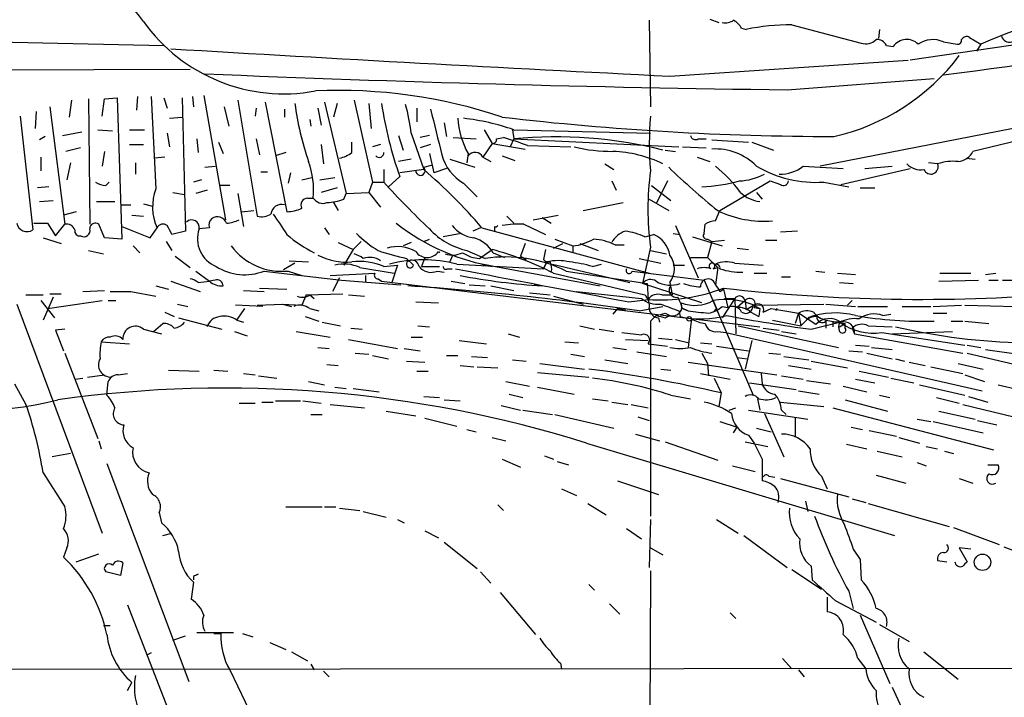
# Model space of a CAD drawing. Extents: x 8 to 979, y 13 to 883.
# Drawn here: x 509 to 582, y 344 to 394 of the extents above; entities that cross this region are included whole.
import ezdxf

# ---------------------------------------------------------------- set-up
doc = ezdxf.new("R2010")
doc.units = 0
doc.header["$MEASUREMENT"] = 0
doc.layers.add('MAIN', color=5, linetype='CONTINUOUS')

msp = doc.modelspace()

# ---------------------------------------------------------------- linework, layer by layer
at = {"layer": 'MAIN'}
for p, q in [((560.578, 394.2926), (561.2553, 394.0386)), ((556.0907, 394.2079), (556.1753, 387.7733)), ((562.9487, 393.6153), (563.2873, 393.5306)), ((566.674, 393.8693), (571.8387, 392.5146)), ((573.1933, 393.5306), (573.1087, 392.8533)), ((579.882, 392.9379), (580.7287, 392.4299)), ((500.126, 392.7686), (520.0227, 392.3453)), ((573.7013, 392.3453), (574.2093, 392.2606)), ((585.3853, 392.6839), (575.4793, 391.2446)), ((577.9347, 392.5993), (578.9507, 392.4299)), ((580.7287, 392.4299), (580.39, 391.9219)), ((557.6147, 390.0593), (575.31, 391.2446)), ((491.9133, 390.4826), (521.97, 390.5673)), ((566.3353, 389.0433), (577.2573, 389.8899)), ((515.62, 388.3659), (516.5513, 388.4506)), ((516.5513, 388.4506), (516.89, 377.9519)), ((518.0753, 388.5353), (517.9907, 387.5193)), ((519.0913, 388.5353), (519.43, 381.6773)), ((520.0227, 388.4506), (520.2767, 387.6886)), ((521.3773, 388.4506), (521.6313, 378.5446)), ((522.1393, 388.5353), (522.224, 387.7733)), ((522.986, 388.6199), (524.5947, 379.3913)), ((511.556, 387.7733), (512.6567, 379.0526)), ((513.1647, 388.2813), (512.9953, 387.0113)), ((514.4347, 388.3659), (514.5193, 379.0526)), ((515.4507, 387.0959), (515.62, 388.3659)), ((524.51, 387.7733), (524.8487, 386.3339)), ((525.526, 388.2813), (526.9653, 379.6453)), ((527.558, 388.1119), (529.1667, 379.9839)), ((531.9607, 388.1119), (533.5693, 381.3386)), ((532.892, 388.0273), (532.638, 387.0113)), ((534.162, 388.2813), (535.5167, 382.1853)), ((535.2627, 388.0273), (535.432, 386.1646)), ((509.3547, 387.0959), (510.286, 378.6293)), ((510.54, 387.4346), (510.4553, 386.1646)), ((520.446, 386.9266), (521.3773, 387.0113)), ((526.8807, 387.6886), (526.796, 387.0959)), ((528.9973, 387.6039), (528.9973, 387.0113)), ((531.4527, 387.6886), (531.7067, 386.4186)), ((538.8187, 387.6886), (538.8187, 386.6726)), ((587.4173, 387.0113), (568.7907, 383.3706)), ((530.86, 386.8419), (530.9447, 386.3339)), ((540.8507, 386.5879), (541.02, 385.5719)), ((511.2173, 385.5719), (510.794, 385.3179)), ((512.4873, 385.6566), (513.9267, 385.9106)), ((515.112, 386.0799), (516.2127, 385.9953)), ((517.4827, 386.0799), (518.5833, 386.0799)), ((520.2767, 385.8259), (520.446, 384.8099)), ((537.464, 385.6566), (537.8027, 384.5559)), ((538.3953, 385.8259), (539.3267, 383.1166)), ((539.75, 385.6566), (539.0727, 385.4873)), ((543.814, 386.0799), (544.4067, 385.0639)), ((545.9307, 386.0799), (546.0153, 385.4026)), ((546.0153, 386.0799), (556.1753, 385.8259)), ((585.3853, 385.7413), (580.136, 384.4713)), ((517.4827, 384.9793), (518.4987, 384.9793)), ((522.478, 385.4026), (522.5627, 384.3866)), ((524.0867, 385.1486), (524.4253, 384.3019)), ((526.8807, 385.4026), (527.1347, 384.2173)), ((531.7067, 384.9793), (531.876, 383.5399)), ((533.9927, 384.3866), (533.9927, 385.1486)), ((536.1093, 384.9793), (535.5167, 384.8099)), ((539.8347, 384.9793), (539.0727, 384.7253)), ((541.528, 385.4873), (543.2213, 385.4026)), ((544.4067, 385.0639), (543.7293, 384.0479)), ((544.4067, 385.0639), (546.862, 384.6406)), ((544.7453, 385.4026), (545.2533, 385.4873)), ((546.0153, 385.4026), (545.7613, 384.8099)), ((546.0153, 385.4026), (558.292, 384.8099)), ((547.0313, 384.8946), (550.2487, 384.8099)), ((558.546, 384.8099), (560.324, 384.7253)), ((559.7313, 385.4026), (560.324, 385.4026)), ((560.7473, 385.3179), (563.4567, 385.1486)), ((563.7107, 385.1486), (565.3193, 384.5559)), ((513.842, 384.7253), (512.7413, 384.4713)), ((515.62, 384.4713), (515.4507, 383.3706)), ((529.082, 384.3866), (528.32, 384.1326)), ((539.75, 384.3019), (540.0887, 382.8626)), ((542.6287, 384.3019), (542.544, 383.6246)), ((545.1687, 384.1326), (546.1, 383.7939)), ((557.276, 384.5559), (558.038, 384.4713)), ((510.8787, 384.0479), (510.8787, 383.0319)), ((513.08, 383.6246), (512.826, 382.3546)), ((517.906, 383.6246), (517.906, 382.7779)), ((520.1073, 384.0479), (519.3453, 383.9633)), ((523.0707, 383.2859), (523.8327, 383.3706)), ((538.3953, 383.8786), (537.464, 383.7093)), ((539.3267, 383.2859), (539.9193, 383.4553)), ((541.274, 383.8786), (543.1367, 383.2859)), ((543.7293, 384.0479), (544.322, 383.7093)), ((552.7887, 383.5399), (553.466, 383.1166)), ((559.6467, 384.0479), (560.578, 383.7093)), ((567.5207, 383.3706), (570.484, 383.2013)), ((572.0927, 383.2013), (574.1247, 383.3706)), ((577.5113, 383.5399), (576.834, 383.6246)), ((579.628, 383.9633), (580.3053, 383.8786)), ((527.2193, 382.9473), (527.7273, 382.9473)), ((529.4207, 382.8626), (529.2513, 382.1006)), ((536.3633, 383.1166), (536.3633, 382.1853)), ((537.5487, 382.6086), (536.702, 381.8466)), ((539.3267, 383.1166), (537.5487, 382.8626)), ((541.02, 383.2013), (540.0887, 382.8626)), ((570.3147, 382.0159), (575.4793, 383.2013)), ((515.7047, 381.9313), (515.9587, 382.1853)), ((522.8167, 382.3546), (522.224, 382.1853)), ((524.9333, 381.9313), (524.1713, 381.9313)), ((530.2673, 382.3546), (531.0293, 382.5239)), ((531.622, 382.3546), (532.7227, 382.5239)), ((535.5167, 382.1853), (535.2627, 381.4233)), ((535.5167, 382.1853), (536.3633, 382.1853)), ((542.29, 382.1006), (543.306, 381.0846)), ((553.2967, 382.2699), (553.6353, 381.5926)), ((556.26, 381.9313), (557.6993, 380.8306)), ((557.4453, 382.2699), (556.5987, 380.5766)), ((561.34, 380.0686), (565.0653, 382.2699)), ((565.0653, 382.2699), (565.8273, 382.0159)), ((569.0447, 382.1853), (570.9073, 381.8466)), ((511.4713, 381.8466), (510.6247, 381.7619)), ((520.7, 381.4233), (521.5467, 381.2539)), ((523.24, 381.5926), (522.3933, 381.3386)), ((525.526, 381.3386), (525.9493, 378.8833)), ((532.892, 381.7619), (531.7067, 381.4233)), ((533.4, 380.9153), (533.5693, 381.3386)), ((533.5693, 381.3386), (535.2627, 381.4233)), ((535.2627, 381.4233), (536.1093, 380.3226)), ((564.0493, 381.4233), (564.4727, 380.9153)), ((571.754, 381.7619), (572.8547, 381.7619)), ((510.794, 380.7459), (511.81, 380.8306)), ((515.0273, 380.7459), (516.382, 380.7459)), ((516.8053, 380.4919), (517.5673, 380.4919)), ((518.4987, 380.5766), (519.176, 380.4073)), ((530.6907, 380.9999), (531.114, 380.9999)), ((532.638, 380.6613), (532.9767, 380.0686)), ((551.18, 380.0686), (554.1433, 380.6613)), ((556.0907, 380.9153), (557.53, 380.0686)), ((513.5033, 379.9839), (512.572, 379.7299)), ((517.652, 379.7299), (518.4987, 379.6453)), ((525.78, 379.9839), (526.7113, 380.0686)), ((547.4547, 379.3913), (549.3173, 379.7299)), ((561.0013, 379.3066), (561.34, 380.0686)), ((510.3707, 379.1373), (511.3867, 379.1373)), ((511.3867, 379.1373), (511.9793, 378.2059)), ((511.9793, 378.2059), (512.6567, 379.0526)), ((515.62, 378.0366), (515.1967, 379.0526)), ((545.5073, 379.6453), (546.0153, 379.1373)), ((546.7773, 379.0526), (548.386, 378.2906)), ((548.132, 379.5606), (548.8093, 379.1373)), ((558.038, 378.9679), (559.7313, 375.0733)), ((560.1547, 378.3753), (560.2393, 379.0526)), ((516.89, 378.8833), (519.0067, 378.0366)), ((519.0067, 378.0366), (519.5147, 378.7986)), ((521.6313, 378.5446), (520.6153, 378.2906)), ((523.4093, 378.7986), (522.6473, 378.7139)), ((531.9607, 378.7986), (532.2993, 378.2906)), ((542.1207, 378.3753), (540.766, 378.1213)), ((543.56, 378.7986), (542.9673, 378.5446)), ((543.6447, 378.7986), (556.0907, 375.4119)), ((544.576, 378.8833), (544.576, 378.5446)), ((555.752, 378.1213), (556.4293, 378.2906)), ((557.8687, 378.3753), (558.3767, 378.2906)), ((567.0973, 378.5446), (565.8273, 378.4599)), ((511.048, 378.0366), (512.4027, 377.6133)), ((516.89, 377.9519), (515.62, 378.0366)), ((520.192, 377.7826), (520.6153, 377.1053)), ((532.9767, 377.6979), (534.0773, 377.1899)), ((534.0773, 377.1899), (534.67, 377.7826)), ((538.3953, 377.6979), (537.8027, 377.4439)), ((539.3267, 377.7826), (539.75, 377.9519)), ((546.862, 377.6133), (546.5233, 376.6819)), ((548.9787, 377.2746), (549.656, 377.6133)), ((549.0633, 377.9519), (550.418, 377.4439)), ((550.926, 377.6133), (552.2807, 377.1053)), ((553.5507, 377.5286), (554.228, 377.5286)), ((559.308, 378.1213), (561.5093, 377.4439)), ((560.4087, 377.9519), (560.7473, 377.7826)), ((560.7473, 377.7826), (560.4087, 376.5973)), ((560.7473, 377.7826), (561.6787, 377.8673)), ((564.7267, 377.8673), (565.5733, 377.8673)), ((514.4347, 377.1053), (515.5353, 376.8513)), ((517.7367, 377.4439), (518.2447, 376.9359)), ((534.0773, 377.1899), (533.4, 376.0046)), ((540.4273, 377.0206), (540.512, 376.9359)), ((542.544, 377.1053), (543.8987, 376.5126)), ((543.4753, 376.5126), (543.814, 376.7666)), ((543.814, 376.7666), (544.4067, 377.1899)), ((544.4913, 376.9359), (545.338, 376.5973)), ((548.386, 377.1899), (548.2167, 376.4279)), ((550.418, 377.4439), (550.418, 376.9359)), ((556.1753, 377.3593), (555.5827, 374.6499)), ((556.1753, 377.1053), (557.3607, 376.8513)), ((562.61, 377.2746), (563.4567, 377.1899)), ((520.8693, 376.6819), (521.97, 375.8353)), ((529.7593, 376.1739), (528.9127, 375.6659)), ((529.336, 376.3433), (530.7753, 376.2586)), ((536.3633, 375.9199), (537.3793, 376.0046)), ((537.3793, 376.0046), (536.956, 374.7346)), ((538.0567, 376.5126), (538.5647, 376.0046)), ((539.4113, 376.5973), (539.1573, 375.9199)), ((541.4433, 376.6819), (541.274, 376.2586)), ((541.782, 376.0893), (548.2167, 375.7506)), ((543.6447, 376.0893), (544.4067, 375.9199)), ((546.5233, 376.6819), (546.9467, 376.4279)), ((548.2167, 375.7506), (548.4707, 376.2586)), ((548.4707, 376.2586), (548.2167, 375.7506)), ((548.894, 376.0893), (554.6513, 374.7346)), ((551.8573, 375.9199), (552.5347, 376.0893)), ((555.3287, 376.5126), (556.9373, 376.1739)), ((557.8687, 376.0046), (558.7153, 376.0046)), ((559.1387, 376.5973), (560.4087, 376.5973)), ((560.4087, 376.5973), (561.1707, 375.8353)), ((562.4407, 376.1739), (564.5573, 376.0046)), ((522.3933, 375.5813), (523.4093, 374.8193)), ((527.4733, 375.5813), (533.2307, 374.9039)), ((529.2513, 375.5813), (530.2673, 375.2426)), ((532.384, 375.2426), (535.686, 375.4119)), ((534.5853, 375.8353), (537.1253, 375.4119)), ((539.1573, 375.9199), (540.512, 375.9199)), ((540.3427, 375.5813), (540.8507, 375.4966)), ((541.1047, 375.7506), (541.4433, 375.7506)), ((544.6607, 375.9199), (552.45, 374.4806)), ((548.9787, 375.4119), (555.752, 373.8033)), ((549.91, 375.5813), (555.9213, 374.6499)), ((554.8207, 375.5813), (560.1547, 374.9039)), ((560.832, 375.7506), (561.1707, 375.8353)), ((561.1707, 375.8353), (561.0013, 374.5653)), ((563.88, 375.4119), (564.8113, 375.4119)), ((568.452, 375.5813), (569.1293, 375.4966)), ((570.0607, 375.4119), (571.4153, 375.3273)), ((577.6807, 375.4119), (579.9667, 375.4119)), ((581.0673, 375.3273), (581.8293, 375.4119)), ((520.5307, 374.8193), (522.732, 374.0573)), ((522.5627, 374.7346), (523.4093, 374.8193)), ((523.8327, 374.9039), (523.4093, 374.8193)), ((533.0613, 375.0733), (532.5533, 374.0573)), ((533.2307, 374.9039), (537.6333, 374.5653)), ((535.0087, 375.2426), (535.0087, 374.7346)), ((535.94, 374.9886), (536.194, 374.8193)), ((536.194, 374.8193), (564.3033, 371.4326)), ((541.3587, 374.8193), (542.3747, 374.6499)), ((542.7133, 374.5653), (543.8987, 374.4806)), ((547.5393, 374.5653), (548.132, 374.4806)), ((559.9853, 373.2106), (555.5827, 374.6499)), ((555.9213, 374.6499), (556.006, 373.4646)), ((557.6147, 374.7346), (557.784, 373.8033)), ((560.1547, 374.9039), (563.7953, 366.3526)), ((565.912, 375.1579), (566.5893, 375.1579)), ((570.23, 374.7346), (571.246, 374.6499)), ((577.596, 374.8193), (580.5593, 374.9039)), ((581.3213, 374.9039), (581.9987, 374.9039)), ((582.3373, 374.9039), (584.7927, 374.9039)), ((511.556, 373.8879), (512.4027, 373.8879)), ((514.0113, 374.0573), (515.62, 374.1419)), ((517.5673, 374.0573), (519.43, 373.7186)), ((519.43, 374.4806), (520.3613, 374.2266)), ((525.9493, 374.1419), (527.4733, 374.0573)), ((527.1347, 374.3113), (529.1667, 374.2266)), ((530.606, 373.8033), (533.3153, 373.8879)), ((544.322, 374.4806), (546.0153, 374.1419)), ((547.2007, 373.9726), (548.7247, 373.8033)), ((550.672, 374.0573), (555.498, 373.5493)), ((561.34, 374.0573), (561.594, 374.2266)), ((561.594, 374.2266), (561.9327, 372.8719)), ((509.1007, 373.1259), (515.4507, 356.1079)), ((509.778, 373.8033), (511.048, 373.8033)), ((510.8787, 373.3799), (511.8947, 372.1099)), ((511.81, 373.6339), (511.048, 371.9406)), ((511.3867, 372.7873), (515.4507, 373.3799)), ((515.874, 373.3799), (516.4667, 373.3799)), ((521.0387, 373.1259), (521.8007, 372.9566)), ((526.9653, 373.0413), (528.828, 373.1259)), ((528.828, 373.1259), (529.5053, 372.9566)), ((528.828, 373.1259), (530.2673, 373.0413)), ((530.606, 373.8033), (530.2673, 373.0413)), ((530.86, 373.8033), (531.1987, 373.5493)), ((533.7387, 373.8033), (534.924, 373.7186)), ((538.734, 373.2953), (540.4273, 373.2106)), ((548.9787, 373.7186), (551.18, 373.1259)), ((554.5667, 373.2953), (556.006, 373.4646)), ((557.022, 373.8033), (557.784, 373.8033)), ((560.832, 373.3799), (561.086, 372.7873)), ((562.4407, 373.5493), (561.5093, 372.1099)), ((561.6787, 373.5493), (562.4407, 373.5493)), ((562.4407, 373.5493), (562.5253, 370.9246)), ((563.2027, 373.3799), (562.61, 372.8719)), ((563.2027, 373.3799), (563.2873, 372.7026)), ((563.88, 373.0413), (569.0447, 373.1259)), ((569.214, 373.1259), (571.4153, 372.9566)), ((571.1613, 373.3799), (570.8227, 373.0413)), ((520.1073, 372.5333), (520.7847, 372.1946)), ((527.3887, 372.9566), (525.3567, 373.0413)), ((525.4413, 371.9406), (526.034, 372.7873)), ((530.86, 372.7873), (531.5373, 372.6179)), ((553.72, 372.7873), (553.3813, 372.3639)), ((553.72, 372.7873), (554.3127, 372.7026)), ((555.3287, 372.6179), (557.1067, 372.9566)), ((557.276, 372.4486), (557.6147, 372.2793)), ((558.292, 372.6179), (558.3767, 372.1946)), ((558.4613, 372.8719), (558.9693, 372.6179)), ((558.546, 372.7873), (558.9693, 372.6179)), ((560.832, 372.5333), (561.086, 372.7873)), ((561.5093, 372.9566), (561.9327, 372.8719)), ((563.88, 373.0413), (563.2873, 372.7026)), ((563.626, 372.5333), (564.2187, 372.1946)), ((563.7953, 373.0413), (564.3033, 372.7873)), ((563.88, 372.8719), (564.3033, 372.7873)), ((564.3033, 372.7873), (564.2187, 372.1946)), ((564.5573, 372.5333), (565.15, 372.7873)), ((565.15, 372.7873), (567.182, 372.4486)), ((565.5733, 372.7873), (565.4887, 372.6179)), ((567.182, 372.4486), (566.928, 371.6866)), ((567.182, 372.4486), (567.3513, 371.5173)), ((568.452, 371.6019), (567.182, 372.4486)), ((571.5847, 372.9566), (573.786, 372.9566)), ((573.4473, 372.2793), (574.04, 372.3639)), ((574.8867, 372.9566), (577.0033, 372.9566)), ((577.1727, 372.9566), (579.2893, 373.0413)), ((577.1727, 372.4486), (578.1887, 372.4486)), ((579.5433, 373.0413), (583.3533, 372.9566)), ((519.2607, 371.0939), (519.938, 371.6866)), ((521.1233, 372.1099), (524.3407, 371.2633)), ((525.4413, 371.9406), (525.9493, 371.7713)), ((530.5213, 372.1946), (531.5373, 371.8559)), ((531.7913, 371.7713), (533.146, 371.5173)), ((556.5987, 372.2793), (556.1753, 371.8559)), ((556.1753, 371.8559), (556.1753, 357.3779)), ((556.768, 372.1099), (556.8527, 371.7713)), ((557.276, 372.1099), (557.6147, 372.2793)), ((559.2233, 372.0253), (559.1387, 371.4326)), ((565.2347, 371.9406), (567.3513, 371.5173)), ((567.69, 371.8559), (567.3513, 371.5173)), ((568.1133, 371.2633), (570.23, 371.7713)), ((569.214, 371.9406), (570.6533, 371.6866)), ((569.214, 371.8559), (569.214, 371.3479)), ((569.722, 371.7713), (569.722, 371.4326)), ((570.23, 371.4326), (570.6533, 371.6866)), ((570.6533, 371.3479), (570.6533, 371.6866)), ((578.5273, 371.8559), (579.374, 371.8559)), ((579.5433, 371.8559), (581.3213, 371.6866)), ((512.6567, 371.2633), (511.9793, 371.1786)), ((511.9793, 371.1786), (512.572, 369.6546)), ((518.4987, 371.2633), (519.8533, 370.9246)), ((525.272, 371.0939), (526.2033, 370.7553)), ((529.844, 371.0939), (532.384, 370.6706)), ((533.908, 371.3479), (534.7547, 371.2633)), ((538.9033, 371.5173), (539.75, 371.4326)), ((545.592, 370.9246), (546.4387, 370.6706)), ((550.926, 371.5173), (552.0267, 371.2633)), ((552.3653, 371.2633), (553.466, 371.0939)), ((554.0587, 371.0093), (555.498, 370.8399)), ((559.1387, 371.4326), (558.9693, 369.9086)), ((561.1707, 371.0939), (561.7633, 371.0093)), ((561.7633, 371.0093), (580.8133, 366.6913)), ((562.6947, 371.5173), (570.1453, 369.9086)), ((564.5573, 371.3479), (565.7427, 371.1786)), ((565.912, 371.0939), (567.0127, 370.9246)), ((571.1613, 371.3479), (571.3307, 370.9246)), ((571.3307, 370.9246), (579.374, 369.4853)), ((572.3467, 371.5173), (574.1247, 371.4326)), ((573.3627, 371.0093), (579.5433, 370.0779)), ((574.1247, 370.9246), (578.612, 371.0939)), ((515.366, 370.3319), (517.4827, 370.1626)), ((533.7387, 370.5013), (537.3793, 369.8239)), ((538.3953, 370.6706), (539.242, 370.6706)), ((541.9513, 370.4166), (543.9833, 370.1626)), ((549.8253, 370.3319), (550.8413, 370.2473)), ((554.3127, 370.5013), (556.006, 370.4166)), ((556.006, 370.1626), (557.4453, 369.9933)), ((556.768, 370.5859), (557.784, 370.5013)), ((558.038, 370.5013), (559.054, 370.2473)), ((559.9007, 370.2473), (560.7473, 370.1626)), ((563.7107, 370.4166), (563.2027, 368.2999)), ((512.6567, 369.4853), (515.112, 363.1353)), ((531.4527, 369.9086), (532.2993, 369.8239)), ((534.2467, 369.4853), (535.2627, 369.4006)), ((537.8873, 369.8239), (539.0727, 369.6546)), ((553.3813, 369.9086), (554.3973, 369.7393)), ((555.1593, 369.5699), (557.3607, 369.2313)), ((559.9853, 369.4853), (560.4087, 368.7233)), ((561.086, 369.9933), (563.4567, 369.6546)), ((564.9807, 369.4853), (565.8273, 369.4006)), ((570.9073, 369.6546), (571.9233, 369.5699)), ((571.4153, 370.0779), (572.4313, 369.9933)), ((572.262, 369.4853), (574.1247, 369.0619)), ((572.6007, 369.9086), (574.1247, 369.7393)), ((579.7127, 370.0779), (580.7287, 369.9086)), ((579.7127, 369.4853), (583.6073, 368.5539)), ((581.0673, 369.7393), (583.5227, 369.4006)), ((535.5167, 369.3159), (536.702, 369.0619)), ((538.0567, 368.8926), (539.4113, 368.8079)), ((541.02, 369.3159), (541.8667, 369.3159)), ((542.8827, 369.2313), (544.068, 369.1466)), ((545.9307, 368.9773), (546.9467, 368.8926)), ((547.9627, 368.7233), (551.2647, 368.2999)), ((550.2487, 369.4006), (551.2647, 369.2313)), ((552.7887, 368.9773), (554.482, 368.7233)), ((558.9693, 368.8079), (565.5733, 367.8766)), ((560.4087, 368.7233), (560.4933, 367.7919)), ((562.61, 369.1466), (563.372, 369.0619)), ((566.0813, 369.2313), (567.944, 368.9773)), ((568.1133, 368.8926), (570.8227, 368.3846)), ((574.3787, 369.0619), (575.056, 368.8926)), ((575.3947, 368.8079), (576.58, 368.5539)), ((579.0353, 368.7233), (580.898, 368.2999)), ((516.636, 367.8766), (517.3133, 367.9613)), ((520.3613, 368.2153), (522.6473, 368.1306)), ((523.748, 368.2153), (524.764, 368.1306)), ((525.9493, 367.9613), (526.796, 367.8766)), ((532.13, 368.6386), (532.9767, 368.5539)), ((538.8187, 368.1306), (539.6653, 368.1306)), ((542.036, 368.5539), (543.052, 368.4693)), ((543.306, 368.4693), (544.83, 368.3846)), ((547.7933, 368.0459), (551.6033, 367.7073)), ((556.9373, 368.2999), (557.6993, 368.2153)), ((559.9007, 367.9613), (562.102, 367.5379)), ((564.388, 367.9613), (564.4727, 367.1993)), ((566.42, 368.5539), (568.1133, 368.2999)), ((571.6693, 368.1306), (573.8707, 367.7073)), ((577.0033, 368.4693), (579.374, 367.9613)), ((513.4187, 367.5379), (514.0113, 367.6226)), ((514.35, 367.7073), (515.62, 367.8766)), ((515.7893, 366.3526), (515.874, 367.3686)), ((527.05, 367.7919), (528.4047, 367.6226)), ((530.7753, 367.3686), (531.9607, 367.1146)), ((545.4227, 367.3686), (547.2007, 367.0299)), ((560.9167, 367.6226), (561.4247, 366.5219)), ((563.5413, 367.2839), (567.0127, 366.7759)), ((565.912, 367.7919), (567.5207, 367.5379)), ((567.7747, 367.4533), (569.5527, 367.1993)), ((571.4153, 367.5379), (572.8547, 367.2839)), ((574.04, 367.6226), (575.7333, 367.2839)), ((579.5433, 367.8766), (580.9827, 367.3686)), ((508.9313, 367.1993), (509.778, 365.6753)), ((532.7227, 366.9453), (533.5693, 366.8606)), ((534.0773, 366.8606), (536.0247, 366.6066)), ((547.7933, 366.9453), (550.5027, 366.4373)), ((561.4247, 366.5219), (561.2553, 365.5059)), ((567.182, 366.6913), (568.706, 366.4373)), ((570.484, 367.0299), (572.262, 366.6066)), ((576.1567, 367.1146), (579.5433, 366.3526)), ((581.9987, 367.1146), (583.5227, 366.7759)), ((527.304, 365.8446), (528.1507, 365.8446)), ((528.32, 365.9293), (530.1827, 365.9293)), ((530.352, 365.9293), (531.7067, 365.7599)), ((539.3267, 366.2679), (540.512, 366.1833)), ((540.8507, 366.0139), (542.036, 365.9293)), ((545.6767, 366.4373), (546.6927, 366.1833)), ((551.8573, 366.0986), (553.0427, 365.9293)), ((553.2967, 365.8446), (554.482, 365.6753)), ((557.6993, 366.3526), (559.1387, 366.0986)), ((564.134, 366.0986), (564.3033, 365.2519)), ((565.8273, 365.8446), (569.0447, 365.5059)), ((570.6533, 366.0139), (573.786, 365.1673)), ((573.1933, 366.3526), (573.9553, 366.1833)), ((577.4267, 366.1833), (579.12, 365.7599)), ((579.7973, 366.2679), (581.2367, 365.8446)), ((525.6107, 365.7599), (526.796, 365.7599)), ((532.384, 365.6753), (534.924, 365.4213)), ((536.5327, 365.1673), (538.734, 364.8286)), ((545.084, 365.5906), (546.5233, 365.2519)), ((546.6927, 365.2519), (548.894, 364.9133)), ((554.736, 365.6753), (556.006, 365.4213)), ((562.0173, 365.2519), (562.5253, 365.4213)), ((563.4567, 365.2519), (567.8593, 364.5746)), ((565.912, 365.2519), (566.2507, 364.9133)), ((569.722, 365.4213), (581.66, 362.2886)), ((577.596, 365.1673), (580.3053, 364.5746)), ((579.374, 365.6753), (583.184, 364.7439)), ((530.9447, 364.9133), (531.7913, 364.9133)), ((539.4113, 364.6593), (541.782, 364.0666)), ((549.0633, 364.9133), (553.466, 363.8973)), ((555.244, 364.7439), (556.0907, 364.4899)), ((561.34, 364.4053), (562.61, 363.9819)), ((564.642, 364.9979), (566.0813, 361.7806)), ((566.928, 364.6593), (566.928, 363.3046)), ((575.9873, 364.5746), (577.0033, 364.4053)), ((577.1727, 364.4053), (580.898, 363.5586)), ((580.4747, 364.4899), (581.914, 364.1513)), ((542.544, 363.8126), (543.2213, 363.6433)), ((562.356, 363.5586), (562.61, 363.9819)), ((564.0493, 363.8973), (565.15, 363.6433)), ((571.0767, 363.9819), (571.9233, 363.8126)), ((572.4313, 363.7279), (574.4633, 363.3046)), ((515.1967, 362.9659), (515.366, 362.3733)), ((544.4067, 363.2199), (545.4227, 362.9659)), ((555.0747, 363.4739), (556.8527, 362.9659)), ((557.276, 362.8813), (561.1707, 361.5266)), ((563.2027, 362.8813), (564.896, 362.5426)), ((563.4567, 363.3893), (563.88, 362.7966)), ((574.6327, 363.2199), (576.1567, 362.7966)), ((551.434, 362.7966), (574.294, 355.9386)), ((563.88, 362.7966), (564.4727, 361.6113)), ((570.738, 362.7119), (572.262, 362.3733)), ((573.024, 362.2039), (574.8867, 361.7806)), ((576.6647, 362.5426), (577.5113, 362.3733)), ((578.0193, 362.2039), (578.6967, 362.0346)), ((513.08, 362.0346), (511.7253, 361.7806)), ((545.1687, 361.6113), (546.5233, 361.0186)), ((548.3013, 361.8653), (548.9787, 361.6113)), ((549.2327, 361.4419), (550.0793, 361.1879)), ((564.4727, 361.6113), (564.4727, 360.0026)), ((515.7893, 361.2726), (521.8853, 345.1013)), ((562.2713, 361.1033), (563.9647, 360.6799)), ((575.9873, 361.3573), (576.6647, 361.1033)), ((581.2367, 361.1879), (581.9987, 361.1879)), ((511.048, 360.5953), (512.6567, 358.0553)), ((553.72, 360.0026), (556.768, 358.9866)), ((564.9807, 360.3413), (565.404, 360.2566)), ((565.8273, 360.1719), (570.9073, 358.8173)), ((568.8753, 360.3413), (569.2987, 359.4099)), ((572.9393, 360.4259), (575.1407, 359.8333)), ((579.12, 360.1719), (580.136, 359.8333)), ((549.5713, 359.4099), (550.672, 358.9019)), ((567.69, 358.4786), (567.8593, 357.7166)), ((571.1613, 358.6479), (572.1773, 358.3939)), ((529.082, 358.0553), (531.7913, 358.0553)), ((531.9607, 358.0553), (532.8073, 358.0553)), ((533.0613, 357.9706), (534.5853, 357.8013)), ((534.8393, 357.7166), (536.5327, 357.2933)), ((544.83, 358.2246), (545.2533, 357.8013)), ((551.5187, 358.3093), (552.8733, 357.4626)), ((572.3467, 358.3093), (578.358, 356.6159)), ((519.684, 357.6319), (519.8533, 356.8699)), ((537.3793, 357.1239), (537.8873, 356.8699)), ((556.1753, 357.1239), (556.0907, 353.5679)), ((561.086, 357.1239), (562.6947, 356.1079)), ((539.4113, 356.2773), (540.4273, 355.7693)), ((554.3973, 356.4466), (555.498, 355.6846)), ((578.6967, 356.5313), (582.0833, 355.2613)), ((519.938, 355.9386), (520.6153, 356.1079)), ((563.118, 355.9386), (566.3353, 353.5679)), ((512.826, 355.0073), (512.572, 354.3299)), ((540.8507, 355.4306), (543.306, 353.4833)), ((556.1753, 355.0073), (557.1067, 354.4993)), ((571.246, 354.9226), (571.754, 354.1606)), ((579.9667, 354.9226), (579.12, 355.0073)), ((579.12, 355.0073), (579.7127, 353.9913)), ((582.422, 355.0919), (586.4013, 353.5679)), ((513.5033, 353.9913), (515.1967, 354.5839)), ((571.754, 354.1606), (571.8387, 352.6366)), ((577.5113, 354.0759), (578.1887, 353.9913)), ((516.9747, 353.9066), (516.8053, 352.9753)), ((566.674, 353.3986), (568.8753, 351.9593)), ((568.1133, 353.6526), (568.198, 352.6366)), ((516.8053, 352.9753), (515.7047, 353.2293)), ((522.224, 352.8906), (522.224, 352.6366)), ((543.56, 353.2293), (544.322, 352.3826)), ((556.1753, 353.3139), (556.006, 320.0399)), ((522.224, 352.4673), (522.0547, 351.1973)), ((551.6033, 352.2979), (552.0267, 351.8746)), ((544.9993, 351.7053), (547.624, 348.5726)), ((569.2987, 351.3666), (569.2987, 350.2659)), ((570.9073, 351.7899), (571.246, 350.5199)), ((517.3133, 350.7739), (531.368, 314.7906)), ((553.1273, 350.8586), (553.8893, 350.0966)), ((569.8913, 351.1126), (572.9393, 349.5039)), ((562.102, 350.1813), (562.5253, 349.7579)), ((571.754, 350.0119), (573.9553, 344.9319)), ((515.5353, 349.2499), (516.0433, 349.2499)), ((573.1933, 349.3346), (575.3947, 348.0646)), ((520.7, 348.1493), (521.6313, 348.4879)), ((522.478, 348.7419), (525.1873, 348.7419)), ((523.748, 348.6573), (524.256, 348.6573)), ((525.8647, 348.6573), (526.6267, 348.4033)), ((527.8967, 347.9799), (529.082, 347.4719)), ((519.0913, 347.2179), (518.7527, 347.0486)), ((529.5053, 347.3026), (530.6907, 346.6253)), ((565.9967, 346.7946), (566.674, 346.0326)), ((571.5847, 346.7946), (572.1773, 346.0326)), ((576.4953, 347.3026), (579.0353, 345.2706)), ((461.6873, 345.9479), (626.5333, 346.1173)), ((530.9447, 346.3713), (531.1987, 345.9479)), ((549.4867, 346.4559), (549.5713, 346.0326)), ((524.9333, 345.9479), (526.6267, 342.3919)), ((531.876, 345.8633), (532.2993, 345.4399)), ((567.182, 345.9479), (567.6053, 345.4399)), ((517.3133, 344.4239), (517.652, 345.0166)), ((574.1247, 344.6779), (578.866, 334.5179))]:
    msp.add_line(p, q, dxfattribs=at)
for centre, radius in [((559.054, 372.0253), 0.1693), ((580.8429, 353.9439), 0.6083)]:
    msp.add_circle(centre, radius, dxfattribs=at)
for centre, radius, start, end in [((418.4011, 1590.3602), 1210.7725, 277.5714134, 281.186169), ((505.1181, 384.4989), 16.4824, 35.726715, 89.988876), ((595.0976, 360.6182), 34.9063, 94.969215, 114.308029), ((528.9471, 401.5814), 12.8371, 215.519363, 280.485528), ((561.7211, 395.1812), 1.1621, 259.498468, 303.117088), ((561.6363, 392.8954), 1.4969, 28.746399, 61.262153), ((566.6865, 376.6426), 17.2267, 90.041575, 101.380379), ((579.6703, 392.5569), 0.4359, 60.941566, 150.941566), ((582.8554, 393.2101), 0.6312, 197.280921, 284.617437), ((572.1773, 393.5589), 1.0978, 252.035422, 313.955556), ((573.0028, 391.9855), 0.7857, 27.253168, 94.635856), ((575.2132, 391.5469), 1.2317, 45.795998, 144.589937), ((577.1516, 390.8845), 1.8852, 65.455179, 124.93774), ((578.993, 392.7262), 0.2993, 261.875312, 8.143638), ((739.4771, 4048.455), 3662.9132, 266.5731684, 267.1541139), ((566.2213, 401.3468), 16.1772, 282.804941, 322.876583), ((585.5952, 1882.2399), 1493.3208, 267.6003566, 269.2610151), ((532.9944, 350.6802), 38.3166, 71.474356, 92.559501), ((551.5553, 390.8772), 21.9815, 187.449354, 199.031478), ((566.1104, 392.6278), 30.2681, 188.742377, 199.330434), ((526.765, 384.6007), 11.6947, 6.013673, 16.604452), ((1386.8955, 597.5575), 872.6927, 193.9208558, 194.150042), ((570.0961, 602.1077), 216.536, 263.389513, 269.923424), ((580.3641, 385.0639), 24.274, 175.198095, 184.801905), ((547.8448, 387.2392), 5.9863, 182.993319, 209.384813), ((540.1789, 369.0198), 18.0308, 71.113762, 83.276222), ((549.1117, 352.8946), 32.6551, 75.828135, 95.441031), ((559.5196, 385.7271), 0.3874, 190.48609, 303.119959), ((544.449, 385.3602), 0.2993, 261.875312, 8.143638), ((540.9716, 369.6797), 16.3772, 68.28389, 74.844328), ((553.2382, 395.6601), 11.1897, 255.849752, 270.732749), ((532.5748, 386.2701), 2.3575, 281.90906, 306.972457), ((536.0247, 384.3583), 0.3398, 221.623737, 4.777645), ((544.0387, 385.0992), 3.4713, 194.717603, 239.750454), ((543.1514, 383.7315), 0.6589, 28.700686, 142.498745), ((553.0006, 375.0323), 9.4467, 64.236229, 87.690361), ((561.014, 380.4064), 4.2426, 44.32102, 93.604134), ((578.9161, 385.0574), 1.3534, 275.052994, 334.338079), ((525.1881, 381.635), 5.9598, 353.882755, 20.367912), ((554.6628, 375.443), 10.15, 36.099462, 51.355972), ((568.4769, 390.9116), 8.7447, 239.581229, 273.722855), ((565.7987, 385.573), 2.7957, 268.852229, 308.020939), ((576.2696, 384.5563), 1.4573, 224.224315, 278.909672), ((577.0033, 383.3283), 0.5503, 202.623068, 22.613458), ((578.6547, 380.1937), 3.5361, 83.821204, 108.865351), ((539.0835, 383.0349), 0.3495, 180.491797, 45.904229), ((514.0927, 353.5646), 38.8597, 40.493506, 49.506494), ((577.5109, 380.1956), 21.5233, 172.427645, 187.572355), ((602.9109, 430.9704), 65.8273, 226.417923, 230.64776), ((562.5487, 386.7846), 4.5206, 272.923989, 297.584813), ((515.7887, 383.4534), 1.5244, 236.291169, 266.841227), ((584.9415, 426.1905), 65.5462, 222.17227, 226.412569), ((559.5645, 394.0568), 12.2174, 271.973803, 285.255983), ((566.0601, 382.2911), 0.3605, 229.771109, 356.628873), ((522.9375, 380.3399), 3.7538, 159.12829, 204.242221), ((564.5318, 383.0991), 2.3643, 225.137087, 264.453863), ((528.7587, 379.7491), 0.7802, 72.192098, 175.183907), ((530.7076, 380.4919), 0.5083, 91.905397, 209.979762), ((531.8336, 381.4656), 0.8571, 212.909535, 290.229811), ((531.947, 384.8783), 4.221, 272.484836, 290.135029), ((527.2617, 380.9997), 1.3865, 257.655866, 301.266381), ((909.6584, 633.0524), 457.9056, 213.575476, 213.804659), ((529.0184, 383.1381), 3.1577, 272.691875, 293.297943), ((564.6046, 387.1642), 7.8828, 244.175441, 274.584731), ((509.8627, 379.2783), 0.7748, 190.483399, 303.113766), ((512.7887, 378.3927), 0.673, 20.583947, 101.311602), ((514.9426, 378.714), 0.4233, 53.113861, 180.013536), ((519.9714, 378.5424), 0.5237, 54.340227, 150.708405), ((351.141, 293.9893), 189.2835, 26.447048, 26.676258), ((522.101, 378.82), 0.5566, 349.009092, 133.769666), ((524.0022, 379.0102), 0.6295, 132.282873, 199.640967), ((524.0021, 378.894), 0.7196, 19.762017, 126.040251), ((524.565, 381.3911), 2.2567, 272.903231, 297.605171), ((546.9822, 391.2755), 15.5301, 231.406625, 261.402977), ((543.448, 380.5757), 2.5698, 218.730145, 261.135518), ((544.6607, 379.0526), 0.1893, 243.421413, 333.421413), ((546.3961, 370.9742), 8.0874, 87.298356, 98.729357), ((561.0862, 377.782), 1.527, 93.187323, 123.684864), ((513.7432, 378.5304), 0.3392, 163.050006, 286.933836), ((514.091, 378.5794), 0.4489, 236.309933, 17.433969), ((524.7159, 377.9686), 2.1988, 160.186315, 248.703757), ((535.5807, 385.7101), 9.8076, 229.157283, 243.461598), ((540.5868, 384.6452), 8.8568, 225.065871, 238.354694), ((543.7122, 382.3651), 5.388, 222.660824, 257.477882), ((554.9396, 376.7594), 1.8921, 109.349497, 150.263006), ((553.5303, 373.2258), 5.376, 65.590268, 81.631757), ((555.5691, 376.3985), 2.0785, 10.201044, 65.552167), ((560.3523, 378.2059), 0.2602, 139.39393, 282.519254), ((542.4268, 375.7277), 2.392, 30.3373, 74.84887), ((549.9242, 381.4653), 4.0516, 277.00048, 299.869418), ((551.5759, 373.2922), 4.6741, 65.007396, 85.507654), ((528.8005, 380.2987), 4.7389, 217.043276, 275.458673), ((533.6038, 380.9181), 4.6757, 242.609065, 274.77107), ((533.6962, 375.0733), 1.838, 51.543203, 75.319586), ((542.5254, 396.5476), 20.5273, 251.287985, 257.426295), ((537.3913, 374.7779), 2.6139, 59.091127, 107.223918), ((539.5807, 377.6218), 1.0384, 215.376686, 324.620119), ((541.4656, 378.4656), 1.6992, 251.81457, 295.806501), ((543.6873, 379.2655), 2.761, 237.537084, 265.596361), ((537.7446, 353.2916), 24.8095, 63.075633, 74.423189), ((556.2597, 375.7506), 1.6936, 323.136869, 36.863131), ((533.4269, 373.4219), 2.677, 64.359612, 105.251552), ((534.543, 371.6451), 4.6462, 66.934672, 96.802124), ((535.3145, 375.2289), 1.3688, 54.503196, 110.313542), ((539.2843, 366.5082), 9.9013, 75.388742, 104.610698), ((538.3107, 376.0893), 0.2678, 108.441716, 341.558284), ((538.4376, 375.8267), 0.5583, 9.610809, 112.274067), ((545.4226, 366.4825), 10.1452, 63.748134, 98.639033), ((548.5977, 376.7244), 0.4828, 217.890597, 285.250955), ((549.3173, 372.4471), 3.9044, 77.47549, 102.523078), ((547.7337, 375.7629), 1.1081, 346.094182, 26.574301), ((548.8959, 365.5168), 10.8164, 74.110194, 83.267232), ((560.7474, 375.9517), 0.2182, 292.81582, 247.159978), ((561.8349, 374.1933), 2.0712, 72.992862, 113.733289), ((561.0436, 375.7929), 0.2994, 351.878017, 98.121983), ((526.0268, 379.2315), 3.9264, 237.502731, 291.617415), ((535.9541, 375.2849), 0.2967, 154.652905, 267.275527), ((539.877, 376.5972), 1.1176, 217.302589, 294.627255), ((540.9777, 375.9199), 0.2117, 180, 306.875312), ((1161.9555, 3591.8651), 3275.3798, 259.083988, 259.3131714), ((554.5921, 375.6236), 0.2325, 146.897631, 349.516601), ((560.1547, 374.2695), 1.5658, 71.068631, 108.931369), ((562.9137, 380.4704), 4.9752, 251.560317, 271.377469), ((521.9104, 374.0311), 0.9594, 47.162672, 86.438195), ((524.3193, 375.8557), 1.3792, 228.715594, 274.407945), ((523.9702, 374.47), 0.4552, 1.334268, 107.583059), ((551.0151, 422.3106), 47.9168, 259.199532, 266.550495), ((556.1784, 374.2084), 0.7415, 55.471977, 143.456196), ((557.6697, 376.6451), 2.1167, 239.604447, 289.511804), ((560.0853, 378.6211), 4.2292, 249.882861, 267.498325), ((560.4581, 374.4348), 0.5588, 13.508897, 183.992103), ((688.159, 458.9785), 152.6259, 213.578058, 213.807262), ((516.8053, 755.057), 381.0005, 269.885409, 270.114592), ((522.7009, 151.7834), 223.2318, 81.595481, 86.033824), ((556.8649, 386.6591), 13.2224, 266.275569, 290.956405), ((556.7258, 372.9988), 0.8574, 69.787353, 147.092117), ((558.1015, 374.163), 0.5396, 154.432122, 281.30785), ((576.2625, 502.7101), 129.234, 263.482686, 274.574993), ((530.3246, 374.5275), 0.9006, 243.921483, 306.475463), ((556.6924, 374.9513), 1.8418, 229.571465, 277.641309), ((555.0318, 372.9988), 1.0798, 348.704636, 48.164637), ((684.6125, 711.5411), 361.6985, 249.329821, 249.559008), ((557.8264, 372.9373), 0.6912, 252.165328, 23.290016), ((555.4181, 372.027), 3.219, 13.661958, 29.94689), ((559.4625, 375.8733), 2.8447, 249.393272, 298.777792), ((561.7829, 368.0518), 5.4123, 67.202856, 100.118977), ((562.7864, 373.3058), 0.4228, 10.092753, 144.840361), ((563.5414, 373.1259), 0.4234, 323.124688, 143.132809), ((564.1652, 372.7161), 0.4325, 335.004709, 131.250722), ((530.1282, 371.8981), 1.1516, 50.546065, 113.192057), ((556.8103, 372.8295), 0.7208, 183.356192, 266.635873), ((514.6079, 541.7066), 174.5533, 283.919686, 284.148845), ((602.0566, 753.5357), 383.347, 263.546451, 263.775633), ((560.0695, 374.5661), 2.1595, 281.317738, 311.814654), ((562.2714, 372.1945), 0.7574, 26.575202, 116.565051), ((562.716, 371.4963), 1.3797, 48.732034, 94.40635), ((563.2578, 372.9777), 0.5413, 235.179666, 6.74818), ((567.8171, 371.3896), 1.2348, 67.848773, 120.95182), ((569.9168, 366.3277), 6.1374, 75.867754, 109.587258), ((569.4895, 373.4015), 1.4867, 215.732119, 259.320447), ((572.7901, 370.5299), 1.8688, 69.410224, 126.851502), ((520.0347, 370.7008), 0.9905, 40.787625, 95.602387), ((520.704, 372.3905), 1.0457, 274.42602, 323.692259), ((524.2899, 371.0995), 1.1015, 96.181077, 162.397417), ((524.5099, 370.5856), 1.6442, 55.496143, 101.883992), ((599.2932, 541.543), 174.5652, 255.843211, 256.072362), ((559.9421, 379.2138), 7.1916, 257.427812, 285.367897), ((560.5351, 374.2671), 2.5974, 239.665759, 263.460787), ((561.0015, 371.8562), 0.7808, 192.544725, 282.514482), ((580.6092, 468.1468), 97.686, 258.927198, 262.650644), ((568.4398, 371.2091), 0.9903, 84.384402, 139.217958), ((569.4782, 370.6436), 1.4041, 53.432889, 136.95962), ((568.9358, 372.1462), 0.402, 173.085343, 313.780696), ((569.976, 244.7714), 127.0002, 89.885409, 90.114591), ((570.8649, 371.4326), 0.7196, 151.921424, 208.078576), ((571.364, 369.5502), 2.4938, 82.968168, 117.04694), ((572.7587, 375.3465), 4.3791, 234.728647, 277.928042), ((570.5468, 371.0169), 0.7893, 353.28465, 107.101128), ((571.8811, 370.5432), 1.0797, 64.453148, 131.812468), ((576.4488, 401.2158), 29.371, 260.132146, 271.577387), ((517.8989, 370.5578), 0.9259, 49.62957, 183.498364), ((555.6956, 370.4589), 0.4292, 316.331342, 117.412843), ((570.4416, 371.2209), 0.2468, 210.97172, 30.959776), ((585.055, 418.4029), 48.1684, 257.194305, 268.680739), ((520.401, 369.3583), 5.1283, 169.055986, 183.313384), ((515.9587, 369.9933), 0.6826, 82.88019, 150.261365), ((516.4001, 369.987), 0.7711, 41.83037, 117.561977), ((558.3767, 373.2939), 3.47, 257.314663, 282.685337), ((561.3671, 375.1089), 5.6576, 246.804202, 263.710582), ((516.0757, 368.6165), 0.9107, 150.721752, 273.292203), ((539.8752, 275.5006), 93.5375, 76.680342, 82.79707), ((516.6444, 367.0386), 0.8381, 90.574306, 156.812181), ((548.5202, 338.2002), 29.611, 71.941424, 83.529143), ((506.545, 387.1879), 21.903, 248.737304, 284.82349), ((524.6385, 277.0649), 89.8216, 72.643331, 97.992946), ((565.5223, 367.532), 1.1011, 197.587464, 263.832202), ((513.9123, 364.5038), 2.6346, 20.380163, 44.566345), ((559.0904, 360.4288), 5.5194, 55.876045, 78.882048), ((563.6065, 365.5579), 0.8168, 41.451203, 119.628292), ((564.7498, 367.6988), 1.686, 251.6392, 295.992097), ((563.999, 365.1336), 1.9167, 3.538667, 42.85825), ((482.1969, 356.0813), 29.2021, 8.892321, 19.180072), ((517.0985, 364.9878), 0.8374, 148.825037, 267.316972), ((564.0896, 365.1946), 1.913, 185.901621, 250.680413), ((518.3859, 363.6998), 1.4013, 161.204315, 242.401798), ((565.8927, 360.851), 2.623, 35.476988, 89.57841), ((519.2748, 362.1282), 1.573, 167.901427, 257.038964), ((570.8568, 362.3592), 2.8281, 179.714344, 225.521455), ((581.5612, 360.9481), 0.4989, 241.262154, 28.727777), ((520.3484, 359.9961), 1.5471, 157.21377, 220.730236), ((563.9866, 357.697), 2.3563, 53.019707, 78.094435), ((564.7902, 360.1931), 0.2414, 37.88123, 164.749045), ((581.5753, 360.172), 0.4233, 126.875312, 306.867191), ((564.5434, 358.775), 1.1779, 341.123601, 43.063233), ((518.7528, 358.0553), 1.0229, 335.549556, 65.562071), ((573.5975, 358.6435), 3.5534, 174.459155, 211.529545), ((510.3082, 357.3724), 2.4458, 337.757481, 16.213446), ((569.2979, 357.6317), 2.8137, 173.082096, 223.788966), ((607.848, 371.9524), 42.0849, 200.26188, 208.62603), ((511.5866, 355.5306), 1.3454, 337.109536, 42.909665), ((517.6098, 354.0844), 3.5766, 10.778977, 51.151304), ((1036.596, 525.1839), 495.5195, 199.867282, 200.096458), ((569.4127, 355.3863), 2.1666, 172.086435, 233.148614), ((577.9808, 354.9996), 0.3342, 262.071139, 51.53563), ((504.8633, 346.2445), 11.1713, 12.028631, 46.366284), ((524.5112, 354.9766), 3.3953, 183.77097, 227.651164), ((577.9535, 354.2076), 0.4614, 92.33528, 196.58506), ((515.9587, 353.4833), 0.3592, 45, 225), ((516.6542, 353.5498), 0.4797, 48.067841, 156.989624), ((579.2047, 354.0443), 0.4267, 187.135009, 293.374896), ((664.1933, 269.172), 119.7133, 134.885375, 135.114625), ((564.7133, 268.3103), 94.6529, 116.443665, 116.672875), ((950.0319, 775.1854), 569.5126, 227.897629, 228.12682), ((568.5715, 349.5933), 4.465, 11.97735, 42.967967), ((520.9241, 349.3505), 2.1654, 17.784792, 58.525279), ((572.698, 349.4925), 1.0554, 341.93762, 76.782795), ((524.2674, 349.5078), 1.377, 158.525431, 209.649919), ((569.163, 348.9094), 1.3633, 345.696688, 84.287316), ((521.2679, 349.1765), 5.5118, 186.290256, 229.001929), ((529.0651, 348.4201), 4.8149, 177.17628, 210.893554), ((550.6716, 349.7577), 3.0674, 207.979423, 230.602432), ((568.4544, 346.0865), 3.2094, 12.746264, 50.77252), ((576.8108, 347.7746), 2.245, 165.976755, 230.89178), ((551.4353, 348.8275), 3.0695, 207.982668, 230.592127), ((574.5887, 346.19), 2.4165, 183.734586, 226.956907), ((577.3294, 345.6941), 1.9641, 170.075838, 244.870142), ((522.9849, 344.6778), 5.149, 170.534202, 207.411563), ((576.7075, 344.2971), 3.7703, 178.072723, 204.549599)]:
    msp.add_arc(centre, radius, start, end, dxfattribs=at)

doc.saveas('drawing.dxf')
